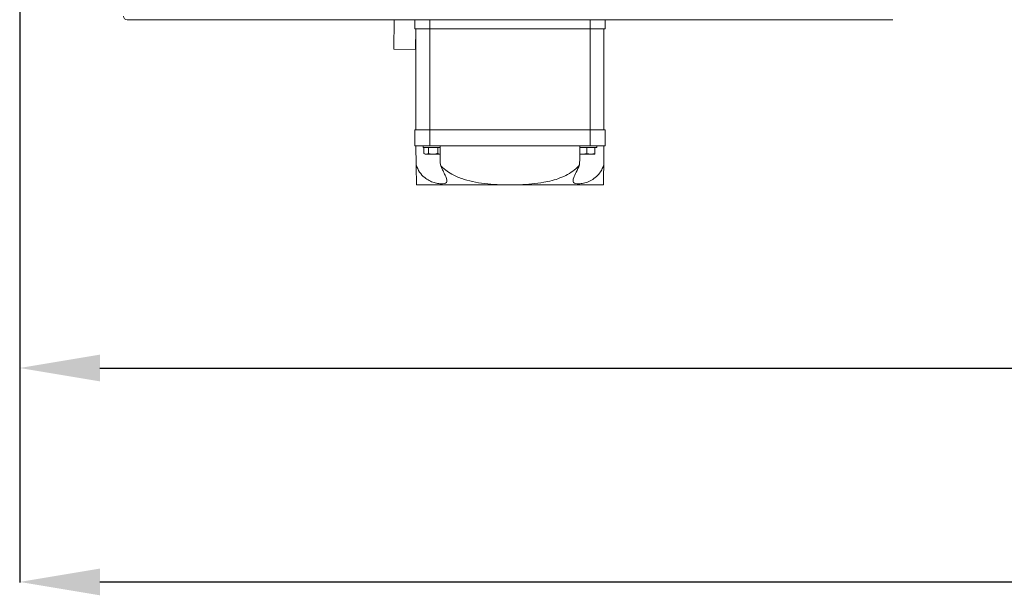
# Model space of a CAD drawing. Extents: x -1399 to 3110, y 33116 to 35447.
# Drawn here: x -390 to 40, y 33116 to 33367 of the extents above; entities that cross this region are included whole.
import ezdxf

# ---------------------------------------------------------------- set-up
doc = ezdxf.new("R2010")
doc.units = 0
doc.header["$MEASUREMENT"] = 0
doc.header["$PDMODE"] = 98
doc.header["$PDSIZE"] = -5
doc.layers.get('0').update_dxf_attribs({"linetype": 'CONTINUOUS'})
doc.layers.get('DEFPOINTS').update_dxf_attribs({"linetype": 'CONTINUOUS'})
doc.styles.get("Standard").update_dxf_attribs({"font": 'ISOCP'})
doc.dimstyles.new('COTA', dxfattribs={"dimtxt": 35, "dimasz": 35, "dimexe": 0.2, "dimexo": 0.1, "dimgap": 15, "dimtad": 1, "dimdec": 5, "dimdsep": 46, "dimtxsty": 'Standard', "dimcen": 35, "dimclrd": 8, "dimclre": 8, "dimclrt": 1, "dimadec": 0, "dimazin": 0, "dimtfac": 1, "dimtdec": 5, "dimtofl": 0, "dimtmove": 0, "dimatfit": 3, "dimfxl": 1, "dimtvp": 1, "dimtolj": 1, "dimtzin": 0, "dimarcsym": 0})

# ---------------------------------------------------------------- blocks, each defined once
blk = doc.blocks.new('*D37')
at = {"color": 8, "lineweight": -2, "transparency": 16777216}
for p, q in [((-389.59, 33392.64), (-389.59, 33121.22)), ((1989.41, 33392.64), (1989.41, 33121.22)), ((-354.59, 33121.42), (1954.41, 33121.42))]:
    blk.add_line(p, q, dxfattribs=at)
at = {"color": 8, "transparency": 16777216}
for points in [[(-354.59, 33127.26), (-354.59, 33115.59), (-389.59, 33121.42)], [(1954.41, 33127.26), (1954.41, 33115.59), (1989.41, 33121.42)]]:
    blk.add_solid(points, dxfattribs=at)
at = {"layer": 'DEFPOINTS', "color": 0, "transparency": 16777216}
for p in [(-389.59, 33392.74), (1989.41, 33392.74), (1989.41, 33121.42)]:
    blk.add_point(p, dxfattribs=at)
at = {"color": 1, "transparency": 16777216, "insert": (799.91, 33153.93), "char_height": 35, "attachment_point": 5}
blk.add_mtext('\\A1;2379', dxfattribs=at)
blk = doc.blocks.new('*D42')
at = {"color": 8, "lineweight": -2, "transparency": 16777216}
for p, q in [((-389.59, 33392.64), (-389.59, 33214.56)), ((793.41, 33392.64), (793.41, 33214.56)), ((-354.59, 33214.76), (758.41, 33214.76))]:
    blk.add_line(p, q, dxfattribs=at)
at = {"color": 8, "transparency": 16777216}
for points in [[(-354.59, 33220.59), (-354.59, 33208.93), (-389.59, 33214.76)], [(758.41, 33220.59), (758.41, 33208.93), (793.41, 33214.76)]]:
    blk.add_solid(points, dxfattribs=at)
at = {"layer": 'DEFPOINTS', "color": 0, "transparency": 16777216}
for p in [(-389.59, 33392.74), (793.41, 33392.74), (793.41, 33214.76)]:
    blk.add_point(p, dxfattribs=at)
at = {"color": 1, "transparency": 16777216, "insert": (201.91, 33247.26), "char_height": 35, "attachment_point": 5}
blk.add_mtext('\\A1;1183', dxfattribs=at)

msp = doc.modelspace()

# ---------------------------------------------------------------- linework, layer by layer
at = {"color": 7, "linetype": 'Continuous', "lineweight": 15}
for p, q in [((-8.791348, 33366.724078), (-342.793348, 33366.724078)), ((-226.332434, 33366.724078), (-226.50095, 33353.851162)), ((-217.292348, 33362.72407), (-217.292348, 33366.724078)), ((-134.292348, 33366.724078), (-134.292348, 33362.72407)), ((-210.792348, 33362.72407), (-217.292348, 33362.72407)), ((-216.883983, 33362.72407), (-217.001764, 33353.726811)), ((-216.792348, 33362.72407), (-216.792348, 33318.72407)), ((-140.792348, 33362.72407), (-210.792348, 33362.72407)), ((-210.792348, 33362.72407), (-210.792348, 33318.72407)), ((-134.292348, 33362.72407), (-140.792348, 33362.72407)), ((-140.792348, 33362.72407), (-140.792348, 33318.72407)), ((-134.792348, 33362.72407), (-134.792348, 33318.72407)), ((-226.50095, 33353.851162), (-217.001764, 33353.726811)), ((-210.792348, 33318.72407), (-217.292348, 33318.72407)), ((-217.292348, 33318.72407), (-217.292348, 33311.72407)), ((-210.792348, 33311.72407), (-210.792348, 33318.72407)), ((-140.792348, 33318.72407), (-210.792348, 33318.72407)), ((-140.792348, 33318.72407), (-140.792348, 33311.72407)), ((-134.292348, 33318.72407), (-140.792348, 33318.72407)), ((-134.292348, 33311.72407), (-134.292348, 33318.72407)), ((-210.792348, 33311.72407), (-217.292348, 33311.72407)), ((-216.682428, 33303.32725), (-216.792348, 33311.72407)), ((-213.642348, 33311.72407), (-213.642348, 33311.02407)), ((-213.642348, 33311.02407), (-206.292348, 33311.02407)), ((-213.3338, 33310.92407), (-213.3338, 33308.336677)), ((-211.313074, 33310.92407), (-213.3338, 33310.92407)), ((-212.292348, 33311.02407), (-212.465553, 33310.92407)), ((-211.313074, 33310.92407), (-211.313074, 33308.336677)), ((-207.271622, 33310.92407), (-211.313074, 33310.92407)), ((-140.792348, 33311.72407), (-210.792348, 33311.72407)), ((-207.271622, 33310.92407), (-207.271622, 33308.336677)), ((-206.278419, 33310.92407), (-207.271622, 33310.92407)), ((-206.280033, 33311.016959), (-206.292348, 33311.02407)), ((-142.292348, 33310.92407), (-145.306278, 33310.92407)), ((-145.292348, 33311.02407), (-145.304664, 33311.016959)), ((-145.292348, 33311.02407), (-137.942348, 33311.02407)), ((-142.292348, 33310.92407), (-142.292348, 33308.336677)), ((-138.792348, 33310.92407), (-142.292348, 33310.92407)), ((-134.292348, 33311.72407), (-140.792348, 33311.72407)), ((-139.119143, 33310.92407), (-139.292348, 33311.02407)), ((-138.792348, 33310.92407), (-138.792348, 33308.336677)), ((-137.942348, 33311.02407), (-137.942348, 33311.72407)), ((-134.792348, 33311.72407), (-134.902269, 33303.32725)), ((-213.3338, 33308.336677), (-212.792348, 33308.02407)), ((-213.3338, 33308.336677), (-212.323437, 33308.02407)), ((-212.323437, 33308.02407), (-212.792348, 33308.02407)), ((-209.292348, 33308.02407), (-212.323437, 33308.02407)), ((-206.26126, 33308.02407), (-209.292348, 33308.02407)), ((-207.271622, 33308.336677), (-206.26126, 33308.02407)), ((-144.042348, 33308.02407), (-145.356215, 33308.02407)), ((-145.351357, 33308.257902), (-144.042348, 33308.02407)), ((-140.542348, 33308.02407), (-144.042348, 33308.02407)), ((-142.292348, 33308.336677), (-140.542348, 33308.02407)), ((-138.792348, 33308.02407), (-140.542348, 33308.02407)), ((-180.058369, 33294.72407), (-216.569806, 33294.72407)), ((-171.526327, 33294.72407), (-180.058369, 33294.72407)), ((-135.014891, 33294.72407), (-171.526327, 33294.72407))]:
    msp.add_line(p, q, dxfattribs=at)
at = {"color": 8, "linetype": 'Continuous', "lineweight": 15}
for p, q in [((-210.792348, 33366.724078), (-210.792348, 33362.72407)), ((-140.792348, 33362.72407), (-140.792348, 33366.724078))]:
    msp.add_line(p, q, dxfattribs=at)
at = {"color": 7, "linetype": 'Continuous', "lineweight": 15}
msp.add_arc((-342.793348, 33368.223078), 1.499, 180, 270, dxfattribs=at)
for centre, start_param, end_param in [((-210.792348, 32853.384014), 5.6156405086, 5.6396841984), ((-140.792348, 32853.384014), 0.6435011088, 0.6675447986)]:
    msp.add_ellipse(centre, major_axis=(0, 572.92507), ratio=0.0130907171, start_param=start_param, end_param=end_param, dxfattribs=at)
for points, knots in [([(-212.323437, 33308.02407), (-212.299495, 33308.024382), (-211.958307, 33308.028829), (-211.623959, 33308.18835), (-211.313074, 33308.336677)], [0, 0, 0, 0, 0.0701742245, 1, 1, 1, 1]), ([(-211.313074, 33308.336677), (-210.798697, 33308.208351), (-210.132162, 33308.042064), (-209.448431, 33308.027414), (-209.292348, 33308.02407)], [0, 0, 0, 0, 0.771718541, 1, 1, 1, 1]), ([(-209.292348, 33308.02407), (-208.749469, 33308.063893), (-208.065349, 33308.114078), (-207.40745, 33308.298585), (-207.271622, 33308.336677)], [0, 0, 0, 0, 0.7935437473, 1, 1, 1, 1]), ([(-144.042348, 33308.02407), (-144.000879, 33308.024382), (-143.409924, 33308.028829), (-142.830817, 33308.18835), (-142.292348, 33308.336677)], [0, 0, 0, 0, 0.0701742245, 1, 1, 1, 1]), ([(-140.542348, 33308.02407), (-140.500879, 33308.024382), (-139.909924, 33308.028829), (-139.330817, 33308.18835), (-138.792348, 33308.336677)], [0, 0, 0, 0, 0.0701742245, 1, 1, 1, 1]), ([(-138.792348, 33308.336677), (-138.792348, 33308.208351), (-138.792348, 33308.042064), (-138.792348, 33308.027414), (-138.792348, 33308.02407)], [0, 0, 0, 0, 0.771718541, 1, 1, 1, 1]), ([(-216.569806, 33294.72407), (-216.570962, 33294.812381), (-216.573274, 33294.988948), (-216.581488, 33295.616436), (-216.593088, 33296.5026), (-216.607471, 33297.601311), (-216.627371, 33299.121456), (-216.651889, 33300.994376), (-216.672905, 33302.599783), (-216.682428, 33303.32725)], [0, 0, 0, 0, 0.1875256218, 0.374933671, 0.5037969914, 0.6325628955, 0.7626302155, 0.8924392306, 1, 1, 1, 1]), ([(-206.149401, 33303.32725), (-205.833925, 33302.625332), (-205.203616, 33301.222925), (-204.1931, 33299.183118), (-203.398133, 33297.39546), (-203.185444, 33296.057126), (-203.753117, 33295.327437), (-205.040619, 33295.063476), (-206.812566, 33295.157304), (-208.893695, 33295.60648), (-211.060906, 33296.467503), (-213.33755, 33297.950343), (-215.408894, 33300.218061), (-216.249161, 33302.269478), (-216.682428, 33303.32725)], [0, 0, 0, 0, 0.0770393107, 0.1539218514, 0.2489988432, 0.3298665263, 0.4110780009, 0.4842470769, 0.5553989702, 0.6264508034, 0.6979706272, 0.7731220589, 0.8830149911, 1, 1, 1, 1]), ([(-206.149401, 33303.32725), (-205.964393, 33303.120394), (-205.078179, 33302.129527), (-203.24693, 33300.579592), (-199.995761, 33298.586606), (-195.833862, 33296.92334), (-190.756537, 33295.718629), (-185.478123, 33294.997355), (-181.865372, 33294.815186), (-180.058369, 33294.72407)], [0, 0, 0, 0, 0.0295199354, 0.141404264, 0.2534835074, 0.4341464875, 0.6152926308, 0.8075795115, 1, 1, 1, 1]), ([(-171.526327, 33294.72407), (-169.765182, 33294.812381), (-166.243996, 33294.988948), (-161.541972, 33295.616436), (-157.449852, 33296.5026), (-153.965798, 33297.601311), (-150.637132, 33299.121456), (-147.699349, 33300.994376), (-146.141303, 33302.599783), (-145.435296, 33303.32725)], [0, 0, 0, 0, 0.18752562175, 0.37493367097, 0.50379699138, 0.63256289549, 0.76263021546, 0.89243923061, 1, 1, 1, 1]), ([(-134.902269, 33303.32725), (-135.173329, 33302.625332), (-135.714898, 33301.222925), (-137.070693, 33299.183118), (-138.95225, 33297.39546), (-141.36833, 33296.057126), (-143.742919, 33295.327437), (-145.789164, 33295.063476), (-147.283734, 33295.157304), (-148.15908, 33295.60648), (-148.384857, 33296.467503), (-147.979453, 33297.950343), (-146.86469, 33300.218061), (-145.921588, 33302.269478), (-145.435296, 33303.32725)], [0, 0, 0, 0, 0.0770393107, 0.1539218514, 0.2489988432, 0.3298665263, 0.4110780009, 0.4842470769, 0.5553989702, 0.6264508034, 0.6979706272, 0.7731220589, 0.8830149911, 1, 1, 1, 1]), ([(-134.902269, 33303.32725), (-134.904977, 33303.120394), (-134.917948, 33302.129527), (-134.938238, 33300.579592), (-134.964327, 33298.586606), (-134.986101, 33296.92334), (-135.001871, 33295.718629), (-135.011313, 33294.997355), (-135.013698, 33294.815186), (-135.014891, 33294.72407)], [0, 0, 0, 0, 0.0295199354, 0.141404264, 0.2534835074, 0.4341464875, 0.6152926308, 0.8075795115, 1, 1, 1, 1])]:
    msp.add_open_spline(points, degree=3, knots=knots, dxfattribs=at)

# ---------------------------------------------------------------- dimensions: what is measured, and where the dimension line sits
dim = msp.add_linear_dim(base=(1989.407652, 33121.422437), p1=(-389.592348, 33392.74407), p2=(1989.407652, 33392.74407), text='2379', dimstyle='COTA', override={"dimarcsym": 1})
dim.commit()
dim.dimension.update_dxf_attribs({"geometry": '*D37', "text_midpoint": (799.907652, 33121.422437), "dimtype": 160})
dim = msp.add_linear_dim(base=(793.407652, 33214.758917), p1=(-389.592348, 33392.74407), p2=(793.407652, 33392.74407), dimstyle='COTA', override={"dimarcsym": 1})
dim.commit()
dim.dimension.update_dxf_attribs({"geometry": '*D42', "text_midpoint": (201.907652, 33247.258917)})

doc.saveas('drawing.dxf')
